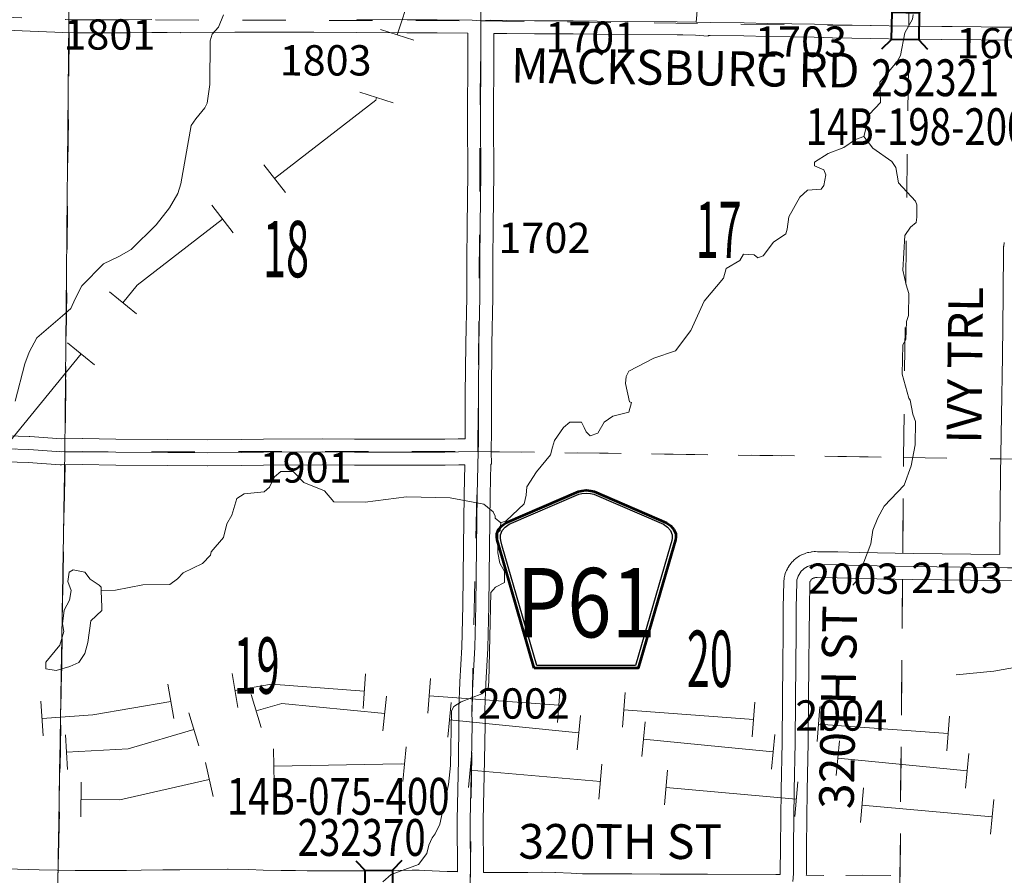
# Model space of a CAD drawing. Extents: x -48.2 to -4.2, y -63.1 to -29.1.
# Drawn here: x -32.8 to -30.5, y -56 to -54.1 of the extents above; entities that cross this region are included whole.
import ezdxf
from ezdxf.enums import TextEntityAlignment as Align

# ---------------------------------------------------------------- set-up
doc = ezdxf.new("R2010")
doc.units = ezdxf.units.MI
doc.header["$MEASUREMENT"] = 0
doc.linetypes.add('DGN Style 1', pattern=[0.03005, 5e-05, -0.03])
doc.linetypes.add('DGN Style 3', pattern=[0.07, 0.05, -0.02])
for name, color, linetype, lineweight in [('tdCoHydroRiver', 5, 'Continuous', 0), ('tdCoPipe', 7, 'Continuous', 13), ('tdCoPipe2', 7, 'Continuous', 0), ('tdCoPipe3', 7, 'Continuous', 0), ('tdCoSecRdNmbr', 1, 'Continuous', 13), ('tdCoSecRdTxt', 7, 'Continuous', 0), ('tdCoSecRteBand', 7, 'Continuous', 30), ('tdCoSecRteCL', 7, 'Continuous', 0), ('tdCoSectLine', 7, 'DGN Style 1', 13), ('tdCoSectLinePart', 7, 'DGN Style 1', 13), ('tdCoSectNmbr', 7, 'Continuous', 0), ('tdCoShieldCoRte', 52, 'Continuous', 0), ('tdCoStrucSec', 7, 'Continuous', 40), ('tdCoStrucSecCoName', 7, 'Continuous', 0), ('tdCoStrucSecFHWANum', 7, 'Continuous', 0), ('tdCoSurfConc', 6, 'Continuous', 0), ('tdCoSurfGravel', 1, 'Continuous', 0), ('tdCoTwpBndry', 1, 'DGN Style 3', 30), ('tdCoTwpBndryShd', 7, 'Continuous', 0)]:
    doc.layers.add(name, color=color, linetype=linetype, lineweight=lineweight)
doc.styles.add('Style-Century Gothic', font='GOTHIC.TTF')
doc.styles.add('Style-Trebuchet MS', font='trebucbd.ttf')
doc.styles.add('Style-Tw Cen MT', font='TCM_____.TTF')

# ---------------------------------------------------------------- blocks, each defined once
blk = doc.blocks.new('Shield_County_Route_23')
at = {"layer": 'tdCoShieldCoRte', "color": 7, "linetype": 'Continuous', "lineweight": 53, "flags": 128}
blk.add_lwpolyline([(-0.1156, -0.1333), (-0.1975, 0.1496), (-0.2014, 0.1627), (-0.2021, 0.1686), (-0.2021, 0.1764), (-0.1979, 0.1867), (-0.1906, 0.1952), (-0.181, 0.2019), (-0.0138, 0.2742), (-0.0062, 0.2759), (0.0042, 0.2768), (0.0146, 0.2759), (0.0221, 0.2742), (0.1894, 0.2019), (0.199, 0.1952), (0.2063, 0.1867), (0.2105, 0.1764), (0.2105, 0.1686), (0.2098, 0.1627), (0.2059, 0.1496), (0.124, -0.1333), (-0.1156, -0.1333)], close=True, dxfattribs=at)
at = {"layer": 'tdCoShieldCoRte', "color": 7, "linetype": 'Continuous', "lineweight": 30, "flags": 128}
blk.add_lwpolyline([(-0.1097, -0.127), (-0.1894, 0.1483), (-0.1932, 0.1609), (-0.1939, 0.1665), (-0.1939, 0.1741), (-0.1898, 0.184), (-0.1828, 0.1921), (-0.1736, 0.1985), (-0.013, 0.268), (-0.0058, 0.2695), (0.0042, 0.2704), (0.0142, 0.2695), (0.0214, 0.268), (0.182, 0.1985), (0.1912, 0.1921), (0.1982, 0.184), (0.2022, 0.1741), (0.2022, 0.1665), (0.2015, 0.1609), (0.1978, 0.1483), (0.1181, -0.127), (-0.1097, -0.127)], close=True, dxfattribs=at)
at = {"layer": 'tdCoShieldCoRte', "color": 7, "linetype": 'Continuous', "lineweight": 0, "insert": (0.0042, -0.0624), "char_height": 0.16, "attachment_point": 8, "line_spacing_factor": 0.6, "style": 'Style-Trebuchet MS'}
blk.add_mtext('\\H1x;\\W0.84375;\\T1.010;P61', dxfattribs=at)
blk = doc.blocks.new('BRIGE1_1')
at = {"layer": 'tdCoStrucSec', "color": 7, "linetype": 'Continuous', "lineweight": 40, "flags": 128}
for points in [[(-0.0534, 0.0534), (-0.0313, 0.0313), (0.0313, 0.0313)], [(0.0534, 0.0534), (0.0313, 0.0313), (0.0313, -0.0313)], [(-0.0534, -0.0534), (-0.0313, -0.0313), (-0.0313, 0.0313)], [(0.0529, -0.0529), (0.0313, -0.0313), (-0.0313, -0.0313)]]:
    blk.add_lwpolyline(points, dxfattribs=at)

msp = doc.modelspace()

# ---------------------------------------------------------------- linework, layer by layer
at = {"layer": 'tdCoHydroRiver', "color": 5, "linetype": 'Continuous', "lineweight": 0, "flags": 128}
for points in [[(-32.3323, -54.0557), (-32.3436, -54.0841), (-32.3579, -54.0998), (-32.3627, -54.1155), (-32.3633, -54.2165), (-32.3699, -54.2591), (-32.3747, -54.2701), (-32.3954, -54.2952), (-32.4065, -54.3109), (-32.4306, -54.4455), (-32.4372, -54.4677), (-32.4566, -54.5009), (-32.4872, -54.5404), (-32.545, -54.5971), (-32.5737, -54.6128), (-32.609, -54.6302), (-32.659, -54.6807), (-32.6738, -54.7107), (-32.6837, -54.7329), (-32.703, -54.7502), (-32.7626, -54.8007), (-32.7802, -54.8337), (-32.7899, -54.8605), (-32.8126, -54.9471)], [(-30.7415, -54.0548), (-30.7431, -54.0658), (-30.7607, -54.0973), (-30.7705, -54.1493), (-30.7784, -54.1634), (-30.8182, -54.2105), (-30.8169, -54.2579), (-30.8423, -54.2846), (-30.8553, -54.3366)], [(-30.8553, -54.3366), (-30.8743, -54.3428), (-30.9012, -54.3615), (-30.9376, -54.3755), (-30.9693, -54.3958), (-30.9694, -54.4037), (-30.9473, -54.4133), (-30.9427, -54.4244), (-30.9475, -54.4496), (-30.9539, -54.4575), (-30.9855, -54.4604), (-31.003, -54.4761), (-31.0285, -54.5217), (-31.0318, -54.5501), (-31.0351, -54.5611), (-31.0636, -54.5799), (-31.0875, -54.6113), (-31.1001, -54.6159), (-31.108, -54.6096), (-31.1332, -54.6078), (-31.1412, -54.622), (-31.1729, -54.6407), (-31.1793, -54.6628), (-31.2238, -54.7162), (-31.2543, -54.7838), (-31.2893, -54.831), (-31.3399, -54.848), (-31.3969, -54.8776), (-31.4033, -54.8902), (-31.405, -54.906), (-31.3958, -54.9487), (-31.391, -54.9503), (-31.3975, -54.9723), (-31.4339, -54.9816), (-31.4545, -54.9956), (-31.4688, -55.0208), (-31.4862, -55.027), (-31.4956, -55.0175), (-31.5003, -55.008), (-31.5065, -54.9953), (-31.5334, -54.9951), (-31.5476, -55.0077), (-31.5684, -55.0375), (-31.5732, -55.0533), (-31.578, -55.0706), (-31.6098, -55.1099), (-31.6322, -55.1445), (-31.6339, -55.1634), (-31.6387, -55.1839), (-31.68, -55.2231), (-31.6927, -55.2277)], [(-30.8553, -54.3366), (-30.8349, -54.3635), (-30.7909, -54.3938), (-30.7816, -54.408), (-30.7755, -54.4428), (-30.7363, -54.4857), (-30.7332, -54.4936), (-30.7334, -54.522), (-30.735, -54.5346), (-30.7477, -54.5456), (-30.7605, -54.5644), (-30.7657, -54.6449), (-30.758, -54.6781), (-30.7518, -54.6986), (-30.7522, -54.7491), (-30.757, -54.7633), (-30.7588, -54.8043), (-30.7652, -54.8169), (-30.7672, -54.8848), (-30.7518, -54.9401), (-30.7487, -54.9449), (-30.7425, -54.9765), (-30.7363, -54.9939), (-30.7367, -55.0475), (-30.7465, -55.0964), (-30.7625, -55.1405), (-30.8086, -55.1891), (-30.823, -55.2159), (-30.8342, -55.2442), (-30.8391, -55.2758), (-30.8712, -55.3608), (-30.8808, -55.3718)], [(-31.6927, -55.2277), (-31.7052, -55.2166), (-31.7052, -55.2119), (-31.7099, -55.2024), (-31.7318, -55.1849), (-31.8091, -55.1702), (-31.9101, -55.1679), (-32.0049, -55.18), (-32.0775, -55.1795), (-32.0994, -55.1541), (-32.1466, -55.1349), (-32.1717, -55.1095), (-32.2001, -55.1093), (-32.2144, -55.1218), (-32.2256, -55.1454), (-32.2383, -55.1564), (-32.2841, -55.1608), (-32.3015, -55.1718), (-32.3128, -55.2096), (-32.324, -55.23), (-32.3321, -55.2615), (-32.3607, -55.2945), (-32.3623, -55.3024), (-32.3802, -55.3212), (-32.4252, -55.343), (-32.4382, -55.3571), (-32.4559, -55.3696), (-32.5182, -55.3708), (-32.5808, -55.383)], [(-31.9646, -56.0562), (-31.9456, -56.039), (-31.8823, -56.0157), (-31.8632, -55.9905), (-31.8584, -55.9716), (-31.8504, -55.9543), (-31.844, -55.9449), (-31.8328, -55.9229), (-31.8133, -55.8315), (-31.8083, -55.7873), (-31.8059, -55.661), (-31.8011, -55.6516), (-31.7837, -55.6407), (-31.7362, -55.622), (-31.7219, -55.6095), (-31.7202, -55.5937), (-31.7158, -55.3886), (-31.7046, -55.376), (-31.6841, -55.3651), (-31.6839, -55.3398), (-31.6948, -55.3208), (-31.6994, -55.2971), (-31.6991, -55.2498), (-31.6943, -55.2451), (-31.6927, -55.2277)], [(-32.614, -55.3843), (-32.6127, -55.4222), (-32.6128, -55.4301), (-32.6382, -55.4535), (-32.6449, -55.504), (-32.6515, -55.5292), (-32.6658, -55.5496), (-32.6864, -55.5589), (-32.718, -55.5681), (-32.7417, -55.5648), (-32.7416, -55.549), (-32.7097, -55.5098), (-32.7, -55.4783), (-32.703, -55.4609), (-32.6996, -55.4294), (-32.6868, -55.4058), (-32.6835, -55.3837), (-32.6912, -55.3632), (-32.6879, -55.3411), (-32.6784, -55.3364), (-32.6516, -55.3414), (-32.6391, -55.3573), (-32.6187, -55.3716), (-32.614, -55.3764), (-32.614, -55.3843)], [(-32.5808, -55.383), (-32.614, -55.3843)], [(-30.4431, -55.5497), (-30.5553, -55.5695), (-30.6422, -55.5785)]]:
    msp.add_lwpolyline(points, dxfattribs=at)
at = {"layer": 'tdCoPipe', "color": 7, "linetype": 'Continuous', "lineweight": 0}
for p, q in [((-31.97, -54.0891), (-31.8933, -54.1142)), ((-32.0173, -54.2337), (-31.9408, -54.2588)), ((-32.2388, -54.4014), (-32.1893, -54.4651)), ((-32.359, -54.4947), (-32.3096, -54.5583)), ((-32.5952, -54.6943), (-32.5328, -54.7454)), ((-32.6916, -54.8121), (-32.6292, -54.8631)), ((-32.2152, -55.8293), (-32.2167, -55.7488)), ((-31.9183, -55.8245), (-31.9111, -55.7441)), ((-31.7667, -55.838), (-31.7595, -55.7578)), ((-32.3557, -55.8589), (-32.3737, -55.7803)), ((-31.4665, -55.865), (-31.4593, -55.7846)), ((-31.3149, -55.8785), (-31.3078, -55.7983)), ((-32.6611, -55.9062), (-32.6604, -55.8257)), ((-31.0148, -55.9055), (-31.0076, -55.8251)), ((-30.8632, -55.919), (-30.856, -55.8388)), ((-30.5631, -55.9459), (-30.5559, -55.8656))]:
    msp.add_line(p, q, dxfattribs=at)
at = {"layer": 'tdCoPipe', "color": 7, "linetype": 'Continuous', "lineweight": 0, "flags": 128}
for points in [[(-31.7794, -53.8609), (-31.8719, -53.9191), (-31.9317, -54.1016)], [(-31.979, -54.2463), (-31.9809, -54.2521), (-32.214, -54.4332)], [(-32.3342, -54.5266), (-32.5308, -54.6793), (-32.564, -54.7198)], [(-32.6604, -54.8377), (-32.8511, -55.071)], [(-32.2159, -55.789), (-31.9225, -55.7836), (-31.9147, -55.7843)], [(-31.7631, -55.7979), (-31.4629, -55.8248)], [(-32.6607, -55.8659), (-32.571, -55.8668), (-32.3647, -55.8196)], [(-31.3113, -55.8384), (-31.0112, -55.8653)], [(-30.8596, -55.8789), (-30.5595, -55.9058)]]:
    msp.add_lwpolyline(points, dxfattribs=at)
at = {"layer": 'tdCoPipe2', "color": 7, "linetype": 'Continuous', "lineweight": 0}
for p, q in [((-32.268, -55.6233), (-32.2453, -55.7002)), ((-32.268, -55.6233), (-32.2453, -55.7002)), ((-32.268, -55.6233), (-32.2453, -55.7002)), ((-31.9564, -55.6279), (-31.9643, -55.7076)), ((-31.9564, -55.6279), (-31.9643, -55.7076)), ((-31.9564, -55.6279), (-31.9643, -55.7076)), ((-31.8071, -55.6425), (-31.815, -55.7223)), ((-31.8071, -55.6425), (-31.815, -55.7223)), ((-31.8071, -55.6425), (-31.815, -55.7223)), ((-32.4119, -55.6656), (-32.3892, -55.7425)), ((-32.4119, -55.6656), (-32.3892, -55.7425)), ((-32.4119, -55.6656), (-32.3892, -55.7425)), ((-31.5086, -55.6719), (-31.5164, -55.7517)), ((-31.5086, -55.6719), (-31.5164, -55.7517)), ((-31.5086, -55.6719), (-31.5164, -55.7517)), ((-31.3593, -55.6866), (-31.3671, -55.7664)), ((-31.3593, -55.6866), (-31.3671, -55.7664)), ((-31.3593, -55.6866), (-31.3671, -55.7664)), ((-32.6962, -55.7169), (-32.6916, -55.7969)), ((-32.6962, -55.7169), (-32.6916, -55.7969)), ((-32.6962, -55.7169), (-32.6916, -55.7969)), ((-31.0607, -55.716), (-31.0686, -55.7958)), ((-31.0607, -55.716), (-31.0686, -55.7958)), ((-31.0607, -55.716), (-31.0686, -55.7958)), ((-30.9115, -55.7307), (-30.9193, -55.8105)), ((-30.9115, -55.7307), (-30.9193, -55.8105)), ((-30.9115, -55.7307), (-30.9193, -55.8105)), ((-30.6129, -55.76), (-30.6208, -55.8398)), ((-30.6129, -55.76), (-30.6208, -55.8398)), ((-30.6129, -55.76), (-30.6208, -55.8398))]:
    msp.add_line(p, q, dxfattribs=at)
at = {"layer": 'tdCoPipe2', "color": 7, "linetype": 'Continuous', "lineweight": 0, "flags": 128}
for points in [[(-31.9603, -55.6677), (-32.1978, -55.6444), (-32.2567, -55.6617)], [(-31.9603, -55.6677), (-32.1978, -55.6444), (-32.2567, -55.6617)], [(-31.9603, -55.6677), (-32.1978, -55.6444), (-32.2567, -55.6617)], [(-31.5125, -55.7118), (-31.8111, -55.6824)], [(-31.5125, -55.7118), (-31.8111, -55.6824)], [(-31.5125, -55.7118), (-31.8111, -55.6824)], [(-32.4006, -55.7041), (-32.552, -55.7487), (-32.6939, -55.7569)], [(-32.4006, -55.7041), (-32.552, -55.7487), (-32.6939, -55.7569)], [(-32.4006, -55.7041), (-32.552, -55.7487), (-32.6939, -55.7569)], [(-31.0647, -55.7559), (-31.1834, -55.7442), (-31.3632, -55.7265)], [(-31.0647, -55.7559), (-31.1834, -55.7442), (-31.3632, -55.7265)], [(-31.0647, -55.7559), (-31.1834, -55.7442), (-31.3632, -55.7265)], [(-30.6168, -55.7999), (-30.9154, -55.7706)], [(-30.6168, -55.7999), (-30.9154, -55.7706)], [(-30.6168, -55.7999), (-30.9154, -55.7706)]]:
    msp.add_lwpolyline(points, dxfattribs=at)
at = {"layer": 'tdCoPipe3', "color": 7, "linetype": 'Continuous', "lineweight": 0}
for p, q in [((-32.3122, -55.5749), (-32.2987, -55.6539)), ((-32.0044, -55.5757), (-32.0102, -55.6557)), ((-32.4601, -55.6002), (-32.4466, -55.6792)), ((-31.8548, -55.5866), (-31.8606, -55.6665)), ((-31.5556, -55.6084), (-31.5614, -55.6883)), ((-31.4059, -55.6193), (-31.4118, -55.6992)), ((-32.7533, -55.639), (-32.7475, -55.719)), ((-31.1067, -55.641), (-31.1126, -55.721)), ((-30.9571, -55.6519), (-30.963, -55.7319)), ((-30.6579, -55.6737), (-30.6637, -55.7537))]:
    msp.add_line(p, q, dxfattribs=at)
at = {"layer": 'tdCoPipe3', "color": 7, "linetype": 'Continuous', "lineweight": 0, "flags": 128}
for points in [[(-32.0073, -55.6157), (-32.2216, -55.6001), (-32.3055, -55.6144)], [(-31.5585, -55.6483), (-31.8577, -55.6266)], [(-32.4533, -55.6397), (-32.6334, -55.6705), (-32.7504, -55.679)], [(-31.1096, -55.681), (-31.4089, -55.6592)], [(-30.6608, -55.7137), (-30.96, -55.6919)]]:
    msp.add_lwpolyline(points, dxfattribs=at)
at = {"layer": 'tdCoSecRteBand', "color": 7, "linetype": 'Continuous', "lineweight": 0, "flags": 128}
for points in [[(-32.3686, -55.0361), (-32.2906, -55.0354), (-32.2906, -55.0354), (-32.2401, -55.0349), (-32.24, -55.0349), (-32.104, -55.034), (-32.1038, -55.034), (-32.1035, -55.034), (-32.0298, -55.0347), (-31.9405, -55.0342), (-31.9404, -55.0342), (-31.8853, -55.0342), (-31.8851, -55.0342), (-31.8217, -55.0347), (-31.7907, -55.034), (-31.7907, -55.034), (-31.7743, -55.0337), (-31.7743, -54.933), (-31.7743, -54.9326), (-31.7729, -54.8148), (-31.7729, -54.8146), (-31.7709, -54.707), (-31.7709, -54.6225), (-31.7709, -54.6221), (-31.77, -54.542), (-31.7688, -54.4198), (-31.769, -54.3019), (-31.769, -54.3018), (-31.769, -54.3017), (-31.7683, -54.1431), (-31.7684, -54.098), (-31.8395, -54.0973), (-31.909, -54.0968), (-32.0243, -54.096), (-32.1235, -54.0958), (-32.2257, -54.0958), (-32.2259, -54.0958), (-32.3058, -54.0953), (-32.4314, -54.0962), (-32.4314, -54.0962), (-32.432, -54.0962), (-32.432, -54.0968), (-32.4617, -54.0964), (-32.4914, -54.0966), (-32.4914, -54.0966), (-32.4971, -54.0966), (-32.551, -54.0971), (-32.5511, -54.0971), (-32.6279, -54.0974), (-32.628, -54.0974), (-32.6715, -54.0974), (-32.6725, -54.0973), (-32.7024, -54.0964), (-32.7026, -54.0964), (-32.7959, -54.0927), (-32.7962, -54.0927), (-32.8802, -54.0886)], [(-30.4886, -54.1143), (-30.5849, -54.113), (-30.6755, -54.1127), (-30.6759, -54.1127), (-30.7552, -54.1114), (-30.7552, -54.1114), (-30.8405, -54.1099), (-30.8828, -54.1094), (-30.8829, -54.1094), (-30.9276, -54.1086), (-30.928, -54.1086), (-30.9696, -54.1073), (-31.0218, -54.1063), (-31.0768, -54.1058), (-31.0774, -54.1058), (-31.132, -54.1043), (-31.2097, -54.1035), (-31.2101, -54.1035), (-31.2124, -54.1034), (-31.214, -54.1034), (-31.2141, -54.1049), (-31.2432, -54.1027), (-31.2724, -54.102), (-31.286, -54.1017), (-31.3993, -54.1012), (-31.3996, -54.1012), (-31.4708, -54.1001), (-31.5256, -54.0996), (-31.6148, -54.0991), (-31.6148, -54.0991), (-31.6787, -54.0986), (-31.6789, -54.0986), (-31.7084, -54.0982), (-31.7083, -54.143), (-31.7083, -54.1431), (-31.7083, -54.1433), (-31.709, -54.3018), (-31.7088, -54.4198), (-31.7088, -54.4199), (-31.7088, -54.4202), (-31.71, -54.5426), (-31.71, -54.5427), (-31.7109, -54.6227), (-31.7109, -54.7073), (-31.711, -54.7078), (-31.7129, -54.8156), (-31.7143, -54.9332), (-31.7143, -55.0337), (-31.7141, -55.0337), (-31.7144, -55.0449), (-31.7144, -55.0449), (-31.7147, -55.0631), (-31.7141, -55.0925), (-31.7153, -55.0925), (-31.7168, -55.1631), (-31.7185, -55.2845), (-31.7185, -55.2845), (-31.7204, -55.4191), (-31.7204, -55.4193), (-31.7224, -55.5162), (-31.7224, -55.5174), (-31.7273, -55.598), (-31.7294, -55.6583), (-31.7289, -55.6928), (-31.7289, -55.6932), (-31.7289, -55.6938), (-31.7304, -55.7749), (-31.7328, -55.9136), (-31.7326, -56.0333), (-31.7325, -56.0333), (-31.7325, -56.0343), (-31.7006, -56.0345), (-31.6621, -56.0341), (-31.6617, -56.0341), (-31.6304, -56.0341), (-31.5976, -56.0338), (-31.5974, -56.0338), (-31.5972, -56.0338), (-31.5676, -56.0341), (-31.5661, -56.0341), (-31.5305, -56.0362), (-31.504, -56.0373), (-31.4828, -56.0371), (-31.4825, -56.0371), (-31.4819, -56.0371), (-31.4483, -56.0378), (-31.3909, -56.0375), (-31.3907, -56.0375), (-31.3905, -56.0375), (-31.3247, -56.038), (-31.2698, -56.038), (-31.2697, -56.038), (-31.2158, -56.0382), (-31.2158, -56.0382), (-31.0586, -56.0391), (-31.0582, -56.0391), (-31.048, -56.0393)], [(-31.048, -56.0393), (-31.0479, -56.0362), (-31.0474, -55.974), (-31.0474, -55.9739), (-31.0459, -55.8441), (-31.0459, -55.8439), (-31.0439, -55.7346), (-31.0432, -55.6356), (-31.0432, -55.6356), (-31.0424, -55.5515), (-31.0424, -55.5514), (-31.0417, -55.4834), (-31.0417, -55.4833), (-31.041, -55.4227), (-31.041, -55.4225), (-31.04, -55.3646), (-31.0399, -55.3631), (-31.0399, -55.3625), (-31.0394, -55.3568), (-31.0392, -55.3555), (-31.0389, -55.3536), (-31.0385, -55.352), (-31.0374, -55.3475), (-31.0373, -55.3472), (-31.0368, -55.3454), (-31.0365, -55.3446), (-31.0349, -55.3403), (-31.0345, -55.3392), (-31.0337, -55.3375), (-31.0317, -55.3334), (-31.0307, -55.3316), (-31.0301, -55.3307), (-31.0277, -55.3268), (-31.0273, -55.3261), (-31.0261, -55.3245), (-31.0259, -55.3243), (-31.0231, -55.3207), (-31.0221, -55.3194), (-31.0211, -55.3183), (-31.0179, -55.3151), (-31.0175, -55.3147), (-31.0161, -55.3133), (-31.0156, -55.3129), (-31.0122, -55.31), (-31.0111, -55.3092), (-31.0097, -55.3081), (-31.0059, -55.3056), (-31.0057, -55.3055), (-31.0041, -55.3044), (-31.0033, -55.304), (-30.9992, -55.3018), (-30.9983, -55.3013), (-30.9965, -55.3005), (-30.9964, -55.3005), (-30.9922, -55.2988), (-30.9905, -55.2981), (-30.9893, -55.2977), (-30.9849, -55.2964), (-30.9842, -55.2963), (-30.9823, -55.2958), (-30.9819, -55.2957), (-30.9774, -55.2949), (-30.9759, -55.2947), (-30.9744, -55.2945), (-30.9698, -55.2941), (-30.9694, -55.2941), (-30.9674, -55.294), (-30.9667, -55.294), (-30.9623, -55.2942), (-30.9162, -55.2946), (-30.9155, -55.2947), (-30.8655, -55.2964), (-30.7415, -55.2981), (-30.5419, -55.3008), (-30.5414, -55.2615), (-30.54, -55.1161), (-30.54, -55.1159), (-30.538, -54.9796), (-30.538, -54.9796), (-30.5357, -54.8434), (-30.5343, -54.7023), (-30.5343, -54.7023), (-30.5331, -54.5936), (-30.5331, -54.5919), (-30.5329, -54.59), (-30.5327, -54.5889), (-30.5314, -54.5807)], [(-32.8308, -55.0266), (-32.7798, -55.0285), (-32.779, -55.0286), (-32.7789, -55.0286), (-32.7053, -55.0337), (-32.6582, -55.0332), (-32.6579, -55.0332), (-32.6575, -55.0332), (-32.5799, -55.0342), (-32.4604, -55.0352), (-32.4603, -55.0352), (-32.3686, -55.0361)], [(-31.7926, -56.0325), (-31.7928, -55.9134), (-31.7928, -55.9134), (-31.7928, -55.9128), (-31.7904, -55.7739), (-31.7904, -55.7739), (-31.7889, -55.6932), (-31.7894, -55.6584), (-31.7894, -55.658), (-31.7894, -55.6569), (-31.7872, -55.5955), (-31.7872, -55.5947), (-31.7823, -55.5144), (-31.7804, -55.4182), (-31.7785, -55.2837), (-31.7768, -55.1622), (-31.7768, -55.162), (-31.7754, -55.0937), (-31.7894, -55.094), (-31.8209, -55.0947), (-31.8215, -55.0947), (-31.8217, -55.0947), (-31.8854, -55.0942), (-31.9403, -55.0942), (-32.0297, -55.0947), (-32.0299, -55.0947), (-32.0301, -55.0947), (-32.1038, -55.094), (-32.2396, -55.0949), (-32.29, -55.0954), (-32.3683, -55.0961), (-32.3686, -55.0961), (-32.3689, -55.0961), (-32.4609, -55.0952), (-32.5805, -55.0942), (-32.5806, -55.0942), (-32.6579, -55.0932), (-32.7059, -55.0937), (-32.7062, -55.0937), (-32.7082, -55.0936), (-32.7083, -55.0936), (-32.7826, -55.0885), (-32.8334, -55.0865)], [(-30.5126, -55.3611), (-30.5424, -55.361), (-30.5424, -55.3608), (-30.7423, -55.3581), (-30.7423, -55.3581), (-30.8666, -55.3564), (-30.8672, -55.3564), (-30.9172, -55.3546), (-30.9632, -55.3541), (-30.9636, -55.3541), (-30.9666, -55.3541), (-30.968, -55.3542), (-30.9695, -55.3544), (-30.9709, -55.3549), (-30.9722, -55.3554), (-30.9735, -55.3561), (-30.9747, -55.3569), (-30.9758, -55.3579), (-30.9768, -55.3589), (-30.9777, -55.3601), (-30.9785, -55.3613), (-30.9792, -55.3626), (-30.9797, -55.364), (-30.9798, -55.3645), (-30.98, -55.3666), (-30.981, -55.4235), (-30.9817, -55.4841), (-30.9824, -55.5521), (-30.9832, -55.6361), (-30.9839, -55.7352), (-30.9839, -55.7355), (-30.9859, -55.8449), (-30.9874, -55.9745), (-30.9879, -56.0373), (-30.9879, -56.0387), (-30.988, -56.0404), (-30.9477, -56.041)], [(-32.8313, -56.026), (-32.7572, -56.0285), (-32.6738, -56.0295), (-32.5983, -56.0295), (-32.598, -56.0295), (-32.5555, -56.03), (-32.5215, -56.0292), (-32.5215, -56.0292), (-32.4716, -56.0283), (-32.471, -56.0282), (-32.4709, -56.0282), (-32.433, -56.0285), (-32.3225, -56.0264), (-32.322, -56.0264), (-32.3213, -56.0264), (-32.2739, -56.0276), (-32.2735, -56.0276), (-32.2405, -56.0288), (-32.1992, -56.0301), (-32.1664, -56.0301), (-32.1661, -56.0301), (-32.1393, -56.0304), (-32.1393, -56.0304), (-32.0916, -56.0308), (-32.0678, -56.0304), (-32.0672, -56.0304), (-32.0668, -56.0304), (-32.031, -56.0308), (-31.9795, -56.0308), (-31.9507, -56.0306), (-31.9291, -56.0301), (-31.8967, -56.029), (-31.8957, -56.029), (-31.8951, -56.029), (-31.8817, -56.0292), (-31.8811, -56.0292), (-31.8693, -56.0297), (-31.869, -56.0297), (-31.8506, -56.0306), (-31.8339, -56.0313), (-31.816, -56.032), (-31.7937, -56.0324), (-31.7926, -56.0325)], [(-30.8972, -56.0412), (-30.858, -56.0408), (-30.8576, -56.0408), (-30.8574, -56.0408), (-30.7929, -56.0412)]]:
    msp.add_lwpolyline(points, dxfattribs=at)
at = {"layer": 'tdCoSecRteCL', "color": 7, "linetype": 'Continuous', "lineweight": 13, "flags": 128}
for points in [[(-31.2417, -54.0727), (-31.2404, -54.0558), (-31.2356, -53.9847), (-31.2327, -53.9701), (-31.2284, -53.9573), (-31.2207, -53.9447), (-31.2099, -53.9306), (-31.1914, -53.9124), (-31.1366, -53.8663), (-31.0707, -53.8101), (-31.0496, -53.7916), (-31.0322, -53.7765), (-31.0224, -53.7652), (-31.0132, -53.7521), (-31.0042, -53.7352), (-30.9968, -53.7132), (-30.9935, -53.696), (-30.9922, -53.6724), (-30.9912, -53.6426), (-30.9909, -53.598), (-30.9909, -53.5784)], [(-32.6961, -54.0666), (-32.6715, -54.0674), (-32.628, -54.0674), (-32.5512, -54.0671), (-32.4973, -54.0666)], [(-32.0242, -54.066), (-31.9088, -54.0668), (-31.8393, -54.0673), (-31.7585, -54.0681), (-31.7383, -54.0693), (-31.7174, -54.0681), (-31.6785, -54.0686), (-31.6146, -54.0691), (-31.5254, -54.0696), (-31.4705, -54.0702), (-31.3992, -54.0712), (-31.2856, -54.0717), (-31.2417, -54.0727), (-31.2094, -54.0735), (-31.1314, -54.0743), (-31.0766, -54.0758), (-31.0214, -54.0763), (-30.9688, -54.0773), (-30.927, -54.0786), (-30.8824, -54.0794), (-30.8401, -54.0799), (-30.7547, -54.0814), (-30.6754, -54.0827), (-30.5847, -54.083), (-30.4882, -54.0843)], [(-31.7626, -56.0453), (-31.7628, -55.9134), (-31.7604, -55.7744), (-31.7589, -55.6932), (-31.7594, -55.658), (-31.7572, -55.5965), (-31.7524, -55.5156), (-31.7504, -55.4187), (-31.7485, -55.2841), (-31.7468, -55.1626), (-31.7447, -55.0631), (-31.7443, -55.0443), (-31.7443, -54.933), (-31.7429, -54.8152), (-31.7409, -54.7073), (-31.7409, -54.6225), (-31.74, -54.5423), (-31.7388, -54.4199), (-31.739, -54.3018), (-31.7383, -54.1431), (-31.7385, -54.08), (-31.7383, -54.0693)], [(-32.8322, -55.0565), (-32.781, -55.0585), (-32.7062, -55.0637), (-32.7062, -55.0637)], [(-32.7062, -55.0637), (-32.6579, -55.0632), (-32.5802, -55.0642), (-32.4606, -55.0652), (-32.3686, -55.0661), (-32.2903, -55.0654), (-32.2398, -55.0649), (-32.1038, -55.064), (-32.0299, -55.0647), (-31.9404, -55.0642), (-31.8853, -55.0642), (-31.8215, -55.0647), (-31.7901, -55.064), (-31.7447, -55.0631)], [(-30.9988, -55.3385), (-30.9963, -55.3359), (-30.9928, -55.333), (-30.9891, -55.3304), (-30.9851, -55.3282), (-30.9808, -55.3265), (-30.9765, -55.3252), (-30.972, -55.3244), (-30.9674, -55.324), (-30.9629, -55.3241), (-30.9165, -55.3246), (-30.8662, -55.3264), (-30.7419, -55.3281), (-30.5239, -55.3311), (-30.5123, -55.3311), (-30.3338, -55.3315), (-30.2741, -55.3315), (-30.134, -55.335), (-30.0334, -55.3355), (-30.019, -55.3355)], [(-31.0188, -56.0551), (-31.0179, -56.0371), (-31.0174, -55.9742), (-31.0159, -55.8445), (-31.0139, -55.735), (-31.0132, -55.6359), (-31.0124, -55.5518), (-31.0117, -55.4837), (-31.011, -55.423), (-31.01, -55.3651), (-31.0095, -55.3594), (-31.0083, -55.355), (-31.0068, -55.3507), (-31.0047, -55.3466), (-31.0023, -55.3428), (-30.9995, -55.3392), (-30.9988, -55.3385)]]:
    msp.add_lwpolyline(points, dxfattribs=at)
at = {"layer": 'tdCoSectLine', "color": 7, "linetype": 'DGN Style 1', "lineweight": 0, "flags": 128}
for points in [[(-32.6869, -53.0724), (-32.6885, -54.0668)], [(-31.7387, -54.0693), (-31.7226, -53.0742)], [(-30.7513, -54.0815), (-30.7386, -53.0834)], [(-33.6966, -54.0278), (-32.6885, -54.0668)], [(-32.6885, -54.0668), (-32.6977, -55.0636)], [(-32.6885, -54.0668), (-31.7387, -54.0693)], [(-31.7451, -55.0631), (-31.7387, -54.0693)], [(-31.7387, -54.0693), (-30.7513, -54.0815)], [(-30.7639, -55.0766), (-30.7513, -54.0815)], [(-30.7513, -54.0815), (-29.7509, -54.0935)], [(-33.7101, -55.0288), (-33.2122, -55.0368), (-32.6977, -55.0636)], [(-32.714, -56.0588), (-32.6977, -55.0636)], [(-32.6977, -55.0636), (-31.7451, -55.0631)], [(-31.763, -56.0632), (-31.758, -55.6178), (-31.7451, -55.0631)], [(-31.7451, -55.0631), (-30.7639, -55.0766)], [(-30.7721, -56.0715), (-30.7639, -55.0766)], [(-30.7639, -55.0766), (-29.7599, -55.0925)]]:
    msp.add_lwpolyline(points, dxfattribs=at)
at = {"layer": 'tdCoSectLinePart', "color": 7, "linetype": 'DGN Style 1', "lineweight": 0, "flags": 128}
for points in [[(-32.6887, -54.0967), (-32.6974, -55.0336)], [(-30.7639, -55.0766), (-30.7517, -54.1113)], [(-31.715, -55.0635), (-30.7639, -55.0766)], [(-30.7657, -55.2973), (-30.7639, -55.0766)], [(-30.7639, -55.0766), (-30.5396, -55.0801)], [(-32.7135, -56.0288), (-32.6982, -55.0936)], [(-30.7718, -56.0447), (-30.7662, -55.3572)]]:
    msp.add_lwpolyline(points, dxfattribs=at)
at = {"layer": 'tdCoSurfConc', "color": 6, "linetype": 'Continuous', "lineweight": 0, "flags": 128}
for points in [[(-32.6961, -54.0666), (-32.6715, -54.0674), (-32.628, -54.0674), (-32.5512, -54.0671), (-32.4973, -54.0666)], [(-32.0242, -54.066), (-31.9088, -54.0668), (-31.8393, -54.0673), (-31.7585, -54.0681), (-31.7383, -54.0693), (-31.7174, -54.0681), (-31.6785, -54.0686), (-31.6146, -54.0691), (-31.5254, -54.0696), (-31.4705, -54.0702), (-31.3992, -54.0712), (-31.2856, -54.0717), (-31.2417, -54.0727), (-31.2094, -54.0735), (-31.1314, -54.0743), (-31.0766, -54.0758), (-31.0214, -54.0763), (-30.9688, -54.0773), (-30.927, -54.0786), (-30.8824, -54.0794), (-30.8401, -54.0799), (-30.7547, -54.0814), (-30.6754, -54.0827), (-30.5847, -54.083), (-30.4882, -54.0843)]]:
    msp.add_lwpolyline(points, dxfattribs=at)
at = {"layer": 'tdCoSurfGravel', "color": 1, "linetype": 'Continuous', "lineweight": 0, "flags": 128}
for points in [[(-31.2417, -54.0727), (-31.2404, -54.0558), (-31.2356, -53.9847), (-31.2327, -53.9701), (-31.2284, -53.9573), (-31.2207, -53.9447), (-31.2099, -53.9306), (-31.1914, -53.9124), (-31.1366, -53.8663), (-31.0707, -53.8101), (-31.0496, -53.7916), (-31.0322, -53.7765), (-31.0224, -53.7652), (-31.0132, -53.7521), (-31.0042, -53.7352), (-30.9968, -53.7132), (-30.9935, -53.696), (-30.9922, -53.6724), (-30.9912, -53.6426), (-30.9909, -53.598), (-30.9909, -53.5784)], [(-31.7626, -56.0453), (-31.7628, -55.9134), (-31.7604, -55.7744), (-31.7589, -55.6932), (-31.7594, -55.658), (-31.7572, -55.5965), (-31.7524, -55.5156), (-31.7504, -55.4187), (-31.7485, -55.2841), (-31.7468, -55.1626), (-31.7447, -55.0631), (-31.7443, -55.0443), (-31.7443, -54.933), (-31.7429, -54.8152), (-31.7409, -54.7073), (-31.7409, -54.6225), (-31.74, -54.5423), (-31.7388, -54.4199), (-31.739, -54.3018), (-31.7383, -54.1431), (-31.7385, -54.08), (-31.7383, -54.0693)], [(-32.8322, -55.0565), (-32.781, -55.0585), (-32.7062, -55.0637), (-32.7062, -55.0637)], [(-32.7062, -55.0637), (-32.6579, -55.0632), (-32.5802, -55.0642), (-32.4606, -55.0652), (-32.3686, -55.0661), (-32.2903, -55.0654), (-32.2398, -55.0649), (-32.1038, -55.064), (-32.0299, -55.0647), (-31.9404, -55.0642), (-31.8853, -55.0642), (-31.8215, -55.0647), (-31.7901, -55.064), (-31.7447, -55.0631)], [(-30.9988, -55.3385), (-30.9963, -55.3359), (-30.9928, -55.333), (-30.9891, -55.3304), (-30.9851, -55.3282), (-30.9808, -55.3265), (-30.9765, -55.3252), (-30.972, -55.3244), (-30.9674, -55.324), (-30.9629, -55.3241), (-30.9165, -55.3246), (-30.8662, -55.3264), (-30.7419, -55.3281), (-30.5239, -55.3311), (-30.5123, -55.3311), (-30.3338, -55.3315), (-30.2741, -55.3315), (-30.134, -55.335), (-30.0334, -55.3355), (-30.019, -55.3355)], [(-31.0188, -56.0551), (-31.0179, -56.0371), (-31.0174, -55.9742), (-31.0159, -55.8445), (-31.0139, -55.735), (-31.0132, -55.6359), (-31.0124, -55.5518), (-31.0117, -55.4837), (-31.011, -55.423), (-31.01, -55.3651), (-31.0095, -55.3594), (-31.0083, -55.355), (-31.0068, -55.3507), (-31.0047, -55.3466), (-31.0023, -55.3428), (-30.9995, -55.3392), (-30.9988, -55.3385)]]:
    msp.add_lwpolyline(points, dxfattribs=at)
at = {"layer": 'tdCoTwpBndry', "color": 1, "linetype": 'DGN Style 3', "lineweight": 30, "flags": 128}
for points in [[(-32.6887, -54.0968), (-32.6974, -55.0336)], [(-32.6982, -55.0943), (-32.7135, -56.0288)]]:
    msp.add_lwpolyline(points, dxfattribs=at)
at = {"layer": 'tdCoTwpBndryShd', "color": 7, "linetype": 'Continuous', "lineweight": 0, "flags": 128}
msp.add_lwpolyline([(-32.5774, -43.088), (-32.5875, -44.0848), (-32.5992, -45.0875), (-32.6108, -46.0881), (-32.6233, -47.0809), (-32.6323, -48.0853), (-32.6384, -49.0841), (-32.6483, -50.0769), (-32.6592, -51.0625), (-32.6778, -52.0635), (-32.6869, -53.0724), (-32.6885, -54.0668), (-32.6977, -55.0636), (-32.714, -56.0588), (-32.7291, -57.0517), (-32.7421, -58.0331), (-32.7422, -58.0481)], dxfattribs=at)

# ---------------------------------------------------------------- block references
at = {"layer": 'tdCoShieldCoRte', "color": 7, "linetype": 'Continuous', "lineweight": 53}
msp.add_blockref('Shield_County_Route_23', (-31.4996, -55.4294), dxfattribs=at)
at = {"layer": 'tdCoStrucSec', "color": 7, "linetype": 'Continuous', "lineweight": 40}
for p, rotation in [((-30.7594, -54.0814), 358.9677544696445), ((-31.9735, -56.0607), 0.266489391962954)]:
    msp.add_blockref('BRIGE1_1', p, dxfattribs=dict(at, rotation=rotation))

# ---------------------------------------------------------------- texts
at = {"layer": 'tdCoSecRdNmbr', "color": 1, "linetype": 'Continuous', "lineweight": 13, "style": 'Style-Tw Cen MT'}
for s, rotation, p in [('1801', 359.9762, (-32.5952, -54.1008)), ('1701', 359.9771, (-31.484, -54.1074)), ('1703', 359.9774, (-31.0001, -54.1173)), ('1601', 359.9778, (-30.5361, -54.1209)), ('1803', 359.9766, (-32.0965, -54.1605)), ('1702', 359.977, (-31.592, -54.5701)), ('1901', 359.9766, (-32.1426, -55.0998)), ('2003', 359.9775, (-30.8794, -55.3564)), ('2103', 359.9777, (-30.6402, -55.3545)), ('2002', 359.977, (-31.6392, -55.6444)), ('2004', 359.9775, (-30.9075, -55.6721))]:
    msp.add_text(s, height=0.07, rotation=rotation, dxfattribs=at).set_placement(p, align=Align.MIDDLE_CENTER)
at = {"layer": 'tdCoSecRdTxt', "color": 7, "linetype": 'Continuous', "lineweight": 0, "style": 'Style-Century Gothic', "width": 0.975}
for s, rotation, p in [('MACKSBURG RD', 359.1487, (-31.267, -54.1778)), ('IVY TRL', 89.2686, (-30.6224, -54.8638)), ('320TH ST', 88.9809, (-30.9146, -55.653)), ('320TH ST', 359.8813, (-31.417, -55.9629))]:
    msp.add_text(s, height=0.08, rotation=rotation, dxfattribs=at).set_placement(p, align=Align.MIDDLE_CENTER)
at = {"layer": 'tdCoSectNmbr', "color": 7, "linetype": 'Continuous', "lineweight": 0, "style": 'Style-Century Gothic', "width": 0.538462}
for s, rotation, p in [('17', 359.9773, (-31.1904, -54.6164)), ('18', 359.9765, (-32.1877, -54.661)), ('19', 359.9765, (-32.2557, -55.6219)), ('20', 359.9773, (-31.2105, -55.6064))]:
    msp.add_text(s, height=0.13, rotation=rotation, dxfattribs=at).set_placement(p, align=Align.CENTER)
at = {"layer": 'tdCoStrucSecCoName', "color": 3, "linetype": 'Continuous', "lineweight": 70, "style": 'Style-Trebuchet MS', "width": 0.764706}
for s, p in [('14B-198-200', (-30.7325, -54.2711)), ('14B-075-400', (-32.0675, -55.8161))]:
    msp.add_text(s, height=0.085, dxfattribs=at).set_placement(p, align=Align.TOP_CENTER)
at = {"layer": 'tdCoStrucSecFHWANum', "color": 1, "linetype": 'Continuous', "lineweight": 70, "style": 'Style-Trebuchet MS', "width": 0.764706}
for s, p in [('232321', (-30.6908, -54.2432)), ('232370', (-32.0133, -55.9961))]:
    msp.add_text(s, height=0.085, dxfattribs=at).set_placement(p, align=Align.CENTER)

doc.saveas('drawing.dxf')
